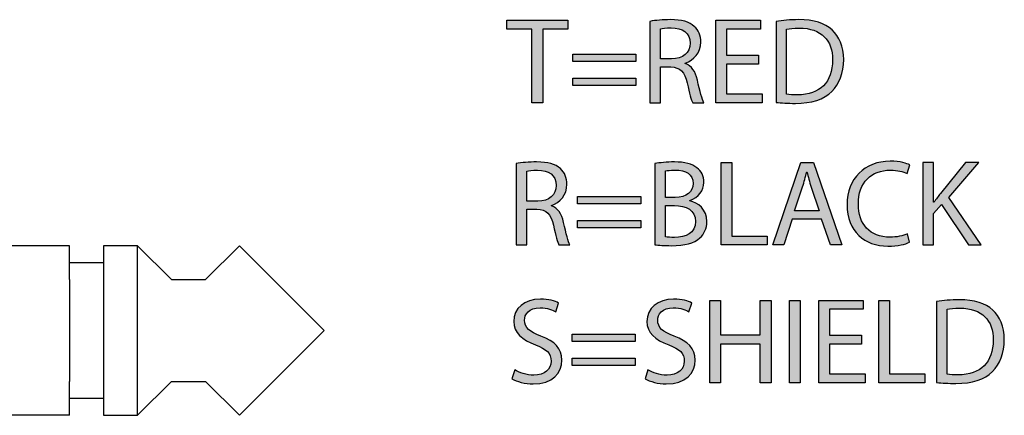
# Model space of a CAD drawing. Extents: x 0.79 to 7.84, y -10.42 to -1.28.
# Drawn here: x 6.67 to 7.45, y -2.45 to -2.13 of the extents above; entities that cross this region are included whole.
import ezdxf

# ---------------------------------------------------------------- set-up
doc = ezdxf.new("R2010")
doc.units = 0
doc.header["$MEASUREMENT"] = 0
doc.layers.add('LAYER_1', color=7, linetype='CONTINUOUS')

# ---------------------------------------------------------------- blocks, each defined once
blk = doc.blocks.new('BLOCK_67')
at = {"layer": 'LAYER_1'}
h = blk.add_hatch(color=7, dxfattribs=at)
h.dxf.hatch_style = 2
edge = h.paths.add_edge_path()
edge.add_spline(control_points=[(7.06551, -2.4113), (7.06931, -2.41364), (7.07484, -2.41558), (7.08069, -2.41558), (7.08934, -2.41558), (7.0944, -2.41101), (7.0944, -2.40439), (7.0944, -2.39826), (7.0909, -2.39476), (7.08204, -2.39136), (7.07134, -2.38757), (7.06474, -2.38202), (7.06474, -2.37278), (7.06474, -2.36256), (7.0732, -2.35498), (7.08594, -2.35498), (7.09265, -2.35498), (7.09752, -2.35653), (7.10044, -2.35819), (7.10044, -2.35819), (7.0981, -2.36509), (7.0981, -2.36509), (7.09596, -2.36393), (7.09158, -2.36198), (7.08565, -2.36198), (7.0767, -2.36198), (7.0733, -2.36733), (7.0733, -2.37181), (7.0733, -2.37794), (7.07728, -2.38095), (7.08633, -2.38445), (7.09741, -2.38873), (7.10305, -2.39408), (7.10305, -2.40371), (7.10305, -2.41383), (7.09557, -2.42258), (7.08011, -2.42258), (7.07378, -2.42258), (7.06687, -2.42074), (7.06337, -2.4184), (7.06337, -2.4184), (7.06551, -2.4113), (7.06551, -2.4113)], knot_values=[0, 0, 0, 0, 1, 1, 1, 2, 2, 2, 3, 3, 3, 4, 4, 4, 5, 5, 5, 6, 6, 6, 7, 7, 7, 8, 8, 8, 9, 9, 9, 10, 10, 10, 11, 11, 11, 12, 12, 12, 13, 13, 13, 14, 14, 14, 14], degree=3, periodic=1)
h = blk.add_hatch(color=7, dxfattribs=at)
h.dxf.hatch_style = 2
edge = h.paths.add_edge_path()
edge.add_spline(control_points=[(7.17139, -2.4113), (7.17518, -2.41364), (7.18072, -2.41558), (7.18656, -2.41558), (7.19522, -2.41558), (7.20028, -2.41101), (7.20028, -2.40439), (7.20028, -2.39826), (7.19678, -2.39476), (7.18792, -2.39136), (7.17722, -2.38757), (7.1706, -2.38202), (7.1706, -2.37278), (7.1706, -2.36256), (7.17906, -2.35498), (7.19181, -2.35498), (7.19853, -2.35498), (7.20338, -2.35653), (7.20631, -2.35819), (7.20631, -2.35819), (7.20397, -2.36509), (7.20397, -2.36509), (7.20184, -2.36393), (7.19746, -2.36198), (7.19151, -2.36198), (7.18258, -2.36198), (7.17917, -2.36733), (7.17917, -2.37181), (7.17917, -2.37794), (7.18316, -2.38095), (7.19221, -2.38445), (7.20329, -2.38873), (7.20893, -2.39408), (7.20893, -2.40371), (7.20893, -2.41383), (7.20144, -2.42258), (7.18598, -2.42258), (7.17965, -2.42258), (7.17274, -2.42074), (7.16924, -2.4184), (7.16924, -2.4184), (7.17139, -2.4113), (7.17139, -2.4113)], knot_values=[0, 0, 0, 0, 1, 1, 1, 2, 2, 2, 3, 3, 3, 4, 4, 4, 5, 5, 5, 6, 6, 6, 7, 7, 7, 8, 8, 8, 9, 9, 9, 10, 10, 10, 11, 11, 11, 12, 12, 12, 13, 13, 13, 14, 14, 14, 14], degree=3, periodic=1)
h = blk.add_hatch(color=7, dxfattribs=at)
h.dxf.hatch_style = 2
h.paths.add_polyline_path([(7.22895, -2.35605), (7.22895, -2.38348), (7.26066, -2.38348), (7.26066, -2.35605), (7.26922, -2.35605), (7.26922, -2.42161), (7.26066, -2.42161), (7.26066, -2.39087), (7.22895, -2.39087), (7.22895, -2.42161), (7.22049, -2.42161), (7.22049, -2.35605)])
h = blk.add_hatch(color=7, dxfattribs=at)
h.dxf.hatch_style = 2
h.paths.add_polyline_path([(7.29233, -2.35605), (7.29233, -2.42161), (7.28387, -2.42161), (7.28387, -2.35605)])
h = blk.add_hatch(color=7, dxfattribs=at)
h.dxf.hatch_style = 2
h.paths.add_polyline_path([(7.34105, -2.39087), (7.31557, -2.39087), (7.31557, -2.41451), (7.34397, -2.41451), (7.34397, -2.42161), (7.3071, -2.42161), (7.3071, -2.35605), (7.34252, -2.35605), (7.34252, -2.36315), (7.31557, -2.36315), (7.31557, -2.38387), (7.34105, -2.38387)])
h = blk.add_hatch(color=7, dxfattribs=at)
h.dxf.hatch_style = 2
h.paths.add_polyline_path([(7.35494, -2.35605), (7.3634, -2.35605), (7.3634, -2.41451), (7.39141, -2.41451), (7.39141, -2.42161), (7.35494, -2.42161)])
h = blk.add_hatch(color=7, dxfattribs=at)
h.dxf.hatch_style = 2
edge = h.paths.add_edge_path()
edge.add_spline(control_points=[(7.40082, -2.35692), (7.40598, -2.35615), (7.41211, -2.35556), (7.41882, -2.35556), (7.43098, -2.35556), (7.43964, -2.35838), (7.44538, -2.36373), (7.45121, -2.36908), (7.45462, -2.37667), (7.45462, -2.38727), (7.45462, -2.39797), (7.45131, -2.40672), (7.44518, -2.41276), (7.43906, -2.41888), (7.42894, -2.42219), (7.41619, -2.42219), (7.41017, -2.42219), (7.40511, -2.4219), (7.40082, -2.42141), (7.40082, -2.42141), (7.40082, -2.35692), (7.40082, -2.35692)], knot_values=[0, 0, 0, 0, 1, 1, 1, 2, 2, 2, 3, 3, 3, 4, 4, 4, 5, 5, 5, 6, 6, 6, 7, 7, 7, 7], degree=3, periodic=1)
edge = h.paths.add_edge_path()
edge.add_spline(control_points=[(7.40929, -2.4149), (7.41143, -2.41529), (7.41454, -2.41538), (7.41785, -2.41538), (7.43594, -2.41538), (7.44577, -2.40527), (7.44577, -2.38757), (7.44587, -2.3721), (7.43711, -2.36227), (7.41922, -2.36227), (7.41484, -2.36227), (7.41153, -2.36266), (7.40929, -2.36315), (7.40929, -2.36315), (7.40929, -2.4149), (7.40929, -2.4149)], knot_values=[0, 0, 0, 0, 1, 1, 1, 2, 2, 2, 3, 3, 3, 4, 4, 4, 5, 5, 5, 5], degree=3, periodic=1)
h = blk.add_hatch(color=7, dxfattribs=at)
h.dxf.hatch_style = 2
h.paths.add_polyline_path([(7.11111, -2.38883), (7.11111, -2.383), (7.1613, -2.383), (7.1613, -2.38883)])
h.paths.add_polyline_path([(7.11111, -2.4079), (7.11111, -2.40206), (7.1613, -2.40206), (7.1613, -2.4079)])
for points in [[(7.22895, -2.35605), (7.22895, -2.38348), (7.26066, -2.38348), (7.26066, -2.35605), (7.26922, -2.35605), (7.26922, -2.42161), (7.26066, -2.42161), (7.26066, -2.39087), (7.22895, -2.39087), (7.22895, -2.42161), (7.22049, -2.42161), (7.22049, -2.35605), (7.22895, -2.35605)], [(7.29233, -2.35605), (7.29233, -2.42161), (7.28387, -2.42161), (7.28387, -2.35605), (7.29233, -2.35605)], [(7.34105, -2.39087), (7.31557, -2.39087), (7.31557, -2.41451), (7.34397, -2.41451), (7.34397, -2.42161), (7.3071, -2.42161), (7.3071, -2.35605), (7.34252, -2.35605), (7.34252, -2.36315), (7.31557, -2.36315), (7.31557, -2.38387), (7.34105, -2.38387), (7.34105, -2.39087)], [(7.35494, -2.35605), (7.3634, -2.35605), (7.3634, -2.41451), (7.39141, -2.41451), (7.39141, -2.42161), (7.35494, -2.42161), (7.35494, -2.35605)], [(7.11111, -2.38883), (7.11111, -2.383), (7.1613, -2.383), (7.1613, -2.38883), (7.11111, -2.38883)], [(7.11111, -2.4079), (7.11111, -2.40206), (7.1613, -2.40206), (7.1613, -2.4079), (7.11111, -2.4079)]]:
    blk.add_lwpolyline(points, dxfattribs=at)
for points, knots in [([(7.06551, -2.4113), (7.06931, -2.41364), (7.07484, -2.41558), (7.08069, -2.41558), (7.08934, -2.41558), (7.0944, -2.41101), (7.0944, -2.40439), (7.0944, -2.39826), (7.0909, -2.39476), (7.08204, -2.39136), (7.07134, -2.38757), (7.06474, -2.38202), (7.06474, -2.37278), (7.06474, -2.36256), (7.0732, -2.35498), (7.08594, -2.35498), (7.09265, -2.35498), (7.09752, -2.35653), (7.10044, -2.35819), (7.10044, -2.35819), (7.0981, -2.36509), (7.0981, -2.36509), (7.09596, -2.36393), (7.09158, -2.36198), (7.08565, -2.36198), (7.0767, -2.36198), (7.0733, -2.36733), (7.0733, -2.37181), (7.0733, -2.37794), (7.07728, -2.38095), (7.08633, -2.38445), (7.09741, -2.38873), (7.10305, -2.39408), (7.10305, -2.40371), (7.10305, -2.41383), (7.09557, -2.42258), (7.08011, -2.42258), (7.07378, -2.42258), (7.06687, -2.42074), (7.06337, -2.4184), (7.06337, -2.4184), (7.06551, -2.4113), (7.06551, -2.4113)], [0, 0, 0, 0, 1, 1, 1, 2, 2, 2, 3, 3, 3, 4, 4, 4, 5, 5, 5, 6, 6, 6, 7, 7, 7, 8, 8, 8, 9, 9, 9, 10, 10, 10, 11, 11, 11, 12, 12, 12, 13, 13, 13, 14, 14, 14, 14]), ([(7.17139, -2.4113), (7.17518, -2.41364), (7.18072, -2.41558), (7.18656, -2.41558), (7.19522, -2.41558), (7.20028, -2.41101), (7.20028, -2.40439), (7.20028, -2.39826), (7.19678, -2.39476), (7.18792, -2.39136), (7.17722, -2.38757), (7.1706, -2.38202), (7.1706, -2.37278), (7.1706, -2.36256), (7.17906, -2.35498), (7.19181, -2.35498), (7.19853, -2.35498), (7.20338, -2.35653), (7.20631, -2.35819), (7.20631, -2.35819), (7.20397, -2.36509), (7.20397, -2.36509), (7.20184, -2.36393), (7.19746, -2.36198), (7.19151, -2.36198), (7.18258, -2.36198), (7.17917, -2.36733), (7.17917, -2.37181), (7.17917, -2.37794), (7.18316, -2.38095), (7.19221, -2.38445), (7.20329, -2.38873), (7.20893, -2.39408), (7.20893, -2.40371), (7.20893, -2.41383), (7.20144, -2.42258), (7.18598, -2.42258), (7.17965, -2.42258), (7.17274, -2.42074), (7.16924, -2.4184), (7.16924, -2.4184), (7.17139, -2.4113), (7.17139, -2.4113)], [0, 0, 0, 0, 1, 1, 1, 2, 2, 2, 3, 3, 3, 4, 4, 4, 5, 5, 5, 6, 6, 6, 7, 7, 7, 8, 8, 8, 9, 9, 9, 10, 10, 10, 11, 11, 11, 12, 12, 12, 13, 13, 13, 14, 14, 14, 14]), ([(7.40082, -2.35692), (7.40598, -2.35615), (7.41211, -2.35556), (7.41882, -2.35556), (7.43098, -2.35556), (7.43964, -2.35838), (7.44538, -2.36373), (7.45121, -2.36908), (7.45462, -2.37667), (7.45462, -2.38727), (7.45462, -2.39797), (7.45131, -2.40672), (7.44518, -2.41276), (7.43906, -2.41888), (7.42894, -2.42219), (7.41619, -2.42219), (7.41017, -2.42219), (7.40511, -2.4219), (7.40082, -2.42141), (7.40082, -2.42141), (7.40082, -2.35692), (7.40082, -2.35692)], [0, 0, 0, 0, 1, 1, 1, 2, 2, 2, 3, 3, 3, 4, 4, 4, 5, 5, 5, 6, 6, 6, 7, 7, 7, 7]), ([(7.40929, -2.4149), (7.41143, -2.41529), (7.41454, -2.41538), (7.41785, -2.41538), (7.43594, -2.41538), (7.44577, -2.40527), (7.44577, -2.38757), (7.44587, -2.3721), (7.43711, -2.36227), (7.41922, -2.36227), (7.41484, -2.36227), (7.41153, -2.36266), (7.40929, -2.36315), (7.40929, -2.36315), (7.40929, -2.4149), (7.40929, -2.4149)], [0, 0, 0, 0, 1, 1, 1, 2, 2, 2, 3, 3, 3, 4, 4, 4, 5, 5, 5, 5])]:
    blk.add_open_spline(points, degree=3, knots=knots, dxfattribs=at)
blk = doc.blocks.new('BLOCK_66')
at = {"layer": 'LAYER_1'}
blk.add_blockref('BLOCK_67', (0, 0), dxfattribs=at)
blk = doc.blocks.new('BLOCK_69')
at = {"layer": 'LAYER_1'}
h = blk.add_hatch(color=7, dxfattribs=at)
h.dxf.hatch_style = 2
edge = h.paths.add_edge_path()
edge.add_spline(control_points=[(7.37937, -2.30982), (7.37625, -2.31138), (7.37002, -2.31293), (7.36205, -2.31293), (7.34357, -2.31293), (7.32966, -2.30126), (7.32966, -2.27976), (7.32966, -2.25924), (7.34357, -2.24533), (7.36391, -2.24533), (7.37207, -2.24533), (7.37722, -2.24708), (7.37946, -2.24825), (7.37946, -2.24825), (7.37741, -2.25515), (7.37741, -2.25515), (7.37421, -2.2536), (7.36964, -2.25243), (7.36419, -2.25243), (7.34882, -2.25243), (7.33861, -2.26225), (7.33861, -2.27947), (7.33861, -2.29553), (7.34785, -2.30583), (7.3638, -2.30583), (7.36896, -2.30583), (7.37421, -2.30477), (7.37762, -2.30311), (7.37762, -2.30311), (7.37937, -2.30982), (7.37937, -2.30982)], knot_values=[0, 0, 0, 0, 1, 1, 1, 2, 2, 2, 3, 3, 3, 4, 4, 4, 5, 5, 5, 6, 6, 6, 7, 7, 7, 8, 8, 8, 9, 9, 9, 10, 10, 10, 10], degree=3, periodic=1)
h = blk.add_hatch(color=7, dxfattribs=at)
h.dxf.hatch_style = 2
edge = h.paths.add_edge_path()
edge.add_spline(control_points=[(7.06668, -2.24727), (7.07096, -2.2464), (7.07708, -2.24592), (7.08293, -2.24592), (7.09197, -2.24592), (7.09781, -2.24757), (7.10189, -2.25126), (7.1052, -2.25418), (7.10704, -2.25866), (7.10704, -2.26371), (7.10704, -2.27237), (7.1016, -2.27811), (7.0947, -2.28045), (7.0947, -2.28045), (7.0947, -2.28074), (7.0947, -2.28074), (7.09975, -2.28249), (7.10277, -2.28716), (7.10433, -2.29397), (7.10646, -2.30311), (7.10802, -2.30943), (7.10939, -2.31196), (7.10939, -2.31196), (7.10063, -2.31196), (7.10063, -2.31196), (7.09956, -2.31011), (7.0981, -2.30448), (7.09625, -2.29631), (7.09431, -2.28726), (7.09081, -2.28385), (7.08312, -2.28356), (7.08312, -2.28356), (7.07514, -2.28356), (7.07514, -2.28356), (7.07514, -2.28356), (7.07514, -2.31196), (7.07514, -2.31196), (7.07514, -2.31196), (7.06668, -2.31196), (7.06668, -2.31196), (7.06668, -2.31196), (7.06668, -2.24727), (7.06668, -2.24727)], knot_values=[0, 0, 0, 0, 1, 1, 1, 2, 2, 2, 3, 3, 3, 4, 4, 4, 5, 5, 5, 6, 6, 6, 7, 7, 7, 8, 8, 8, 9, 9, 9, 10, 10, 10, 11, 11, 11, 12, 12, 12, 13, 13, 13, 14, 14, 14, 14], degree=3, periodic=1)
edge = h.paths.add_edge_path()
edge.add_spline(control_points=[(7.07514, -2.27714), (7.07514, -2.27714), (7.08379, -2.27714), (7.08379, -2.27714), (7.09284, -2.27714), (7.09858, -2.27218), (7.09858, -2.26469), (7.09858, -2.25623), (7.09246, -2.25253), (7.08351, -2.25243), (7.07943, -2.25243), (7.0765, -2.25282), (7.07514, -2.25321), (7.07514, -2.25321), (7.07514, -2.27714), (7.07514, -2.27714)], knot_values=[0, 0, 0, 0, 1, 1, 1, 2, 2, 2, 3, 3, 3, 4, 4, 4, 5, 5, 5, 5], degree=3, periodic=1)
h = blk.add_hatch(color=7, dxfattribs=at)
h.dxf.hatch_style = 2
edge = h.paths.add_edge_path()
edge.add_spline(control_points=[(7.17692, -2.24727), (7.18062, -2.2465), (7.18646, -2.24592), (7.1924, -2.24592), (7.20086, -2.24592), (7.2063, -2.24738), (7.21039, -2.25068), (7.2138, -2.25321), (7.21583, -2.2571), (7.21583, -2.26225), (7.21583, -2.26858), (7.21166, -2.27412), (7.20475, -2.27665), (7.20475, -2.27665), (7.20475, -2.27685), (7.20475, -2.27685), (7.21098, -2.2784), (7.21828, -2.28356), (7.21828, -2.29329), (7.21828, -2.29893), (7.21604, -2.30321), (7.21273, -2.30642), (7.20816, -2.3106), (7.20076, -2.31255), (7.19006, -2.31255), (7.18422, -2.31255), (7.17974, -2.31216), (7.17692, -2.31177), (7.17692, -2.31177), (7.17692, -2.24727), (7.17692, -2.24727)], knot_values=[0, 0, 0, 0, 1, 1, 1, 2, 2, 2, 3, 3, 3, 4, 4, 4, 5, 5, 5, 6, 6, 6, 7, 7, 7, 8, 8, 8, 9, 9, 9, 10, 10, 10, 10], degree=3, periodic=1)
edge = h.paths.add_edge_path()
edge.add_spline(control_points=[(7.18538, -2.27412), (7.18538, -2.27412), (7.19307, -2.27412), (7.19307, -2.27412), (7.20203, -2.27412), (7.20728, -2.26946), (7.20728, -2.26313), (7.20728, -2.25545), (7.20144, -2.25243), (7.19288, -2.25243), (7.18899, -2.25243), (7.18675, -2.25273), (7.18538, -2.25302), (7.18538, -2.25302), (7.18538, -2.27412), (7.18538, -2.27412)], knot_values=[0, 0, 0, 0, 1, 1, 1, 2, 2, 2, 3, 3, 3, 4, 4, 4, 5, 5, 5, 5], degree=3, periodic=1)
edge = h.paths.add_edge_path()
edge.add_spline(control_points=[(7.18538, -2.30554), (7.18704, -2.30583), (7.18948, -2.30594), (7.19249, -2.30594), (7.20124, -2.30594), (7.20932, -2.30272), (7.20932, -2.29319), (7.20932, -2.28424), (7.20163, -2.28054), (7.1924, -2.28054), (7.1924, -2.28054), (7.18538, -2.28054), (7.18538, -2.28054), (7.18538, -2.28054), (7.18538, -2.30554), (7.18538, -2.30554)], knot_values=[0, 0, 0, 0, 1, 1, 1, 2, 2, 2, 3, 3, 3, 4, 4, 4, 5, 5, 5, 5], degree=3, periodic=1)
h = blk.add_hatch(color=7, dxfattribs=at)
h.dxf.hatch_style = 2
h.paths.add_polyline_path([(7.22961, -2.2464), (7.23808, -2.2464), (7.23808, -2.30486), (7.2661, -2.30486), (7.2661, -2.31196), (7.22961, -2.31196)])
h = blk.add_hatch(color=7, dxfattribs=at)
h.dxf.hatch_style = 2
h.paths.add_polyline_path([(7.28611, -2.29134), (7.2793, -2.31196), (7.27055, -2.31196), (7.29282, -2.2464), (7.30303, -2.2464), (7.32541, -2.31196), (7.31637, -2.31196), (7.30935, -2.29134)])
edge = h.paths.add_edge_path()
edge.add_spline(control_points=[(7.3076, -2.28473), (7.3076, -2.28473), (7.30119, -2.26586), (7.30119, -2.26586), (7.29972, -2.26158), (7.29876, -2.25768), (7.29778, -2.25389), (7.29778, -2.25389), (7.29759, -2.25389), (7.29759, -2.25389), (7.29662, -2.25779), (7.29555, -2.26177), (7.29428, -2.26576), (7.29428, -2.26576), (7.28787, -2.28473), (7.28787, -2.28473), (7.28787, -2.28473), (7.3076, -2.28473), (7.3076, -2.28473)], knot_values=[0, 0, 0, 0, 1, 1, 1, 2, 2, 2, 3, 3, 3, 4, 4, 4, 5, 5, 5, 6, 6, 6, 6], degree=3, periodic=1)
h = blk.add_hatch(color=7, dxfattribs=at)
h.dxf.hatch_style = 2
edge = h.paths.add_edge_path()
edge.add_spline(control_points=[(7.38993, -2.2464), (7.38993, -2.2464), (7.3984, -2.2464), (7.3984, -2.2464), (7.3984, -2.2464), (7.3984, -2.27802), (7.3984, -2.27802), (7.3984, -2.27802), (7.3987, -2.27802), (7.3987, -2.27802), (7.40044, -2.27549), (7.40219, -2.27315), (7.40385, -2.27101), (7.40385, -2.27101), (7.42388, -2.2464), (7.42388, -2.2464), (7.42388, -2.2464), (7.43439, -2.2464), (7.43439, -2.2464), (7.43439, -2.2464), (7.41066, -2.27422), (7.41066, -2.27422), (7.41066, -2.27422), (7.43624, -2.31196), (7.43624, -2.31196), (7.43624, -2.31196), (7.42622, -2.31196), (7.42622, -2.31196), (7.42622, -2.31196), (7.40462, -2.27976), (7.40462, -2.27976), (7.40462, -2.27976), (7.3984, -2.28697), (7.3984, -2.28697), (7.3984, -2.28697), (7.3984, -2.31196), (7.3984, -2.31196), (7.3984, -2.31196), (7.38993, -2.31196), (7.38993, -2.31196), (7.38993, -2.31196), (7.38993, -2.2464), (7.38993, -2.2464)], knot_values=[0, 0, 0, 0, 1, 1, 1, 2, 2, 2, 3, 3, 3, 4, 4, 4, 5, 5, 5, 6, 6, 6, 7, 7, 7, 8, 8, 8, 9, 9, 9, 10, 10, 10, 11, 11, 11, 12, 12, 12, 13, 13, 13, 14, 14, 14, 14], degree=3, periodic=1)
h = blk.add_hatch(color=7, dxfattribs=at)
h.dxf.hatch_style = 2
h.paths.add_polyline_path([(7.11548, -2.27918), (7.11548, -2.27335), (7.16568, -2.27335), (7.16568, -2.27918)])
h.paths.add_polyline_path([(7.11548, -2.29825), (7.11548, -2.29241), (7.16568, -2.29241), (7.16568, -2.29825)])
for points in [[(7.22961, -2.2464), (7.23808, -2.2464), (7.23808, -2.30486), (7.2661, -2.30486), (7.2661, -2.31196), (7.22961, -2.31196), (7.22961, -2.2464)], [(7.28611, -2.29134), (7.2793, -2.31196), (7.27055, -2.31196), (7.29282, -2.2464), (7.30303, -2.2464), (7.32541, -2.31196), (7.31637, -2.31196), (7.30935, -2.29134), (7.28611, -2.29134)], [(7.11548, -2.27918), (7.11548, -2.27335), (7.16568, -2.27335), (7.16568, -2.27918), (7.11548, -2.27918)], [(7.11548, -2.29825), (7.11548, -2.29241), (7.16568, -2.29241), (7.16568, -2.29825), (7.11548, -2.29825)]]:
    blk.add_lwpolyline(points, dxfattribs=at)
for points, knots in [([(7.37937, -2.30982), (7.37625, -2.31138), (7.37002, -2.31293), (7.36205, -2.31293), (7.34357, -2.31293), (7.32966, -2.30126), (7.32966, -2.27976), (7.32966, -2.25924), (7.34357, -2.24533), (7.36391, -2.24533), (7.37207, -2.24533), (7.37722, -2.24708), (7.37946, -2.24825), (7.37946, -2.24825), (7.37741, -2.25515), (7.37741, -2.25515), (7.37421, -2.2536), (7.36964, -2.25243), (7.36419, -2.25243), (7.34882, -2.25243), (7.33861, -2.26225), (7.33861, -2.27947), (7.33861, -2.29553), (7.34785, -2.30583), (7.3638, -2.30583), (7.36896, -2.30583), (7.37421, -2.30477), (7.37762, -2.30311), (7.37762, -2.30311), (7.37937, -2.30982), (7.37937, -2.30982)], [0, 0, 0, 0, 1, 1, 1, 2, 2, 2, 3, 3, 3, 4, 4, 4, 5, 5, 5, 6, 6, 6, 7, 7, 7, 8, 8, 8, 9, 9, 9, 10, 10, 10, 10]), ([(7.06668, -2.24727), (7.07096, -2.2464), (7.07708, -2.24592), (7.08293, -2.24592), (7.09197, -2.24592), (7.09781, -2.24757), (7.10189, -2.25126), (7.1052, -2.25418), (7.10704, -2.25866), (7.10704, -2.26371), (7.10704, -2.27237), (7.1016, -2.27811), (7.0947, -2.28045), (7.0947, -2.28045), (7.0947, -2.28074), (7.0947, -2.28074), (7.09975, -2.28249), (7.10277, -2.28716), (7.10433, -2.29397), (7.10646, -2.30311), (7.10802, -2.30943), (7.10939, -2.31196), (7.10939, -2.31196), (7.10063, -2.31196), (7.10063, -2.31196), (7.09956, -2.31011), (7.0981, -2.30448), (7.09625, -2.29631), (7.09431, -2.28726), (7.09081, -2.28385), (7.08312, -2.28356), (7.08312, -2.28356), (7.07514, -2.28356), (7.07514, -2.28356), (7.07514, -2.28356), (7.07514, -2.31196), (7.07514, -2.31196), (7.07514, -2.31196), (7.06668, -2.31196), (7.06668, -2.31196), (7.06668, -2.31196), (7.06668, -2.24727), (7.06668, -2.24727)], [0, 0, 0, 0, 1, 1, 1, 2, 2, 2, 3, 3, 3, 4, 4, 4, 5, 5, 5, 6, 6, 6, 7, 7, 7, 8, 8, 8, 9, 9, 9, 10, 10, 10, 11, 11, 11, 12, 12, 12, 13, 13, 13, 14, 14, 14, 14]), ([(7.07514, -2.27714), (7.07514, -2.27714), (7.08379, -2.27714), (7.08379, -2.27714), (7.09284, -2.27714), (7.09858, -2.27218), (7.09858, -2.26469), (7.09858, -2.25623), (7.09246, -2.25253), (7.08351, -2.25243), (7.07943, -2.25243), (7.0765, -2.25282), (7.07514, -2.25321), (7.07514, -2.25321), (7.07514, -2.27714), (7.07514, -2.27714)], [0, 0, 0, 0, 1, 1, 1, 2, 2, 2, 3, 3, 3, 4, 4, 4, 5, 5, 5, 5]), ([(7.17692, -2.24727), (7.18062, -2.2465), (7.18646, -2.24592), (7.1924, -2.24592), (7.20086, -2.24592), (7.2063, -2.24738), (7.21039, -2.25068), (7.2138, -2.25321), (7.21583, -2.2571), (7.21583, -2.26225), (7.21583, -2.26858), (7.21166, -2.27412), (7.20475, -2.27665), (7.20475, -2.27665), (7.20475, -2.27685), (7.20475, -2.27685), (7.21098, -2.2784), (7.21828, -2.28356), (7.21828, -2.29329), (7.21828, -2.29893), (7.21604, -2.30321), (7.21273, -2.30642), (7.20816, -2.3106), (7.20076, -2.31255), (7.19006, -2.31255), (7.18422, -2.31255), (7.17974, -2.31216), (7.17692, -2.31177), (7.17692, -2.31177), (7.17692, -2.24727), (7.17692, -2.24727)], [0, 0, 0, 0, 1, 1, 1, 2, 2, 2, 3, 3, 3, 4, 4, 4, 5, 5, 5, 6, 6, 6, 7, 7, 7, 8, 8, 8, 9, 9, 9, 10, 10, 10, 10]), ([(7.18538, -2.27412), (7.18538, -2.27412), (7.19307, -2.27412), (7.19307, -2.27412), (7.20203, -2.27412), (7.20728, -2.26946), (7.20728, -2.26313), (7.20728, -2.25545), (7.20144, -2.25243), (7.19288, -2.25243), (7.18899, -2.25243), (7.18675, -2.25273), (7.18538, -2.25302), (7.18538, -2.25302), (7.18538, -2.27412), (7.18538, -2.27412)], [0, 0, 0, 0, 1, 1, 1, 2, 2, 2, 3, 3, 3, 4, 4, 4, 5, 5, 5, 5]), ([(7.38993, -2.2464), (7.38993, -2.2464), (7.3984, -2.2464), (7.3984, -2.2464), (7.3984, -2.2464), (7.3984, -2.27802), (7.3984, -2.27802), (7.3984, -2.27802), (7.3987, -2.27802), (7.3987, -2.27802), (7.40044, -2.27549), (7.40219, -2.27315), (7.40385, -2.27101), (7.40385, -2.27101), (7.42388, -2.2464), (7.42388, -2.2464), (7.42388, -2.2464), (7.43439, -2.2464), (7.43439, -2.2464), (7.43439, -2.2464), (7.41066, -2.27422), (7.41066, -2.27422), (7.41066, -2.27422), (7.43624, -2.31196), (7.43624, -2.31196), (7.43624, -2.31196), (7.42622, -2.31196), (7.42622, -2.31196), (7.42622, -2.31196), (7.40462, -2.27976), (7.40462, -2.27976), (7.40462, -2.27976), (7.3984, -2.28697), (7.3984, -2.28697), (7.3984, -2.28697), (7.3984, -2.31196), (7.3984, -2.31196), (7.3984, -2.31196), (7.38993, -2.31196), (7.38993, -2.31196), (7.38993, -2.31196), (7.38993, -2.2464), (7.38993, -2.2464)], [0, 0, 0, 0, 1, 1, 1, 2, 2, 2, 3, 3, 3, 4, 4, 4, 5, 5, 5, 6, 6, 6, 7, 7, 7, 8, 8, 8, 9, 9, 9, 10, 10, 10, 11, 11, 11, 12, 12, 12, 13, 13, 13, 14, 14, 14, 14]), ([(7.3076, -2.28473), (7.3076, -2.28473), (7.30119, -2.26586), (7.30119, -2.26586), (7.29972, -2.26158), (7.29876, -2.25768), (7.29778, -2.25389), (7.29778, -2.25389), (7.29759, -2.25389), (7.29759, -2.25389), (7.29662, -2.25779), (7.29555, -2.26177), (7.29428, -2.26576), (7.29428, -2.26576), (7.28787, -2.28473), (7.28787, -2.28473), (7.28787, -2.28473), (7.3076, -2.28473), (7.3076, -2.28473)], [0, 0, 0, 0, 1, 1, 1, 2, 2, 2, 3, 3, 3, 4, 4, 4, 5, 5, 5, 6, 6, 6, 6]), ([(7.18538, -2.30554), (7.18704, -2.30583), (7.18948, -2.30594), (7.19249, -2.30594), (7.20124, -2.30594), (7.20932, -2.30272), (7.20932, -2.29319), (7.20932, -2.28424), (7.20163, -2.28054), (7.1924, -2.28054), (7.1924, -2.28054), (7.18538, -2.28054), (7.18538, -2.28054), (7.18538, -2.28054), (7.18538, -2.30554), (7.18538, -2.30554)], [0, 0, 0, 0, 1, 1, 1, 2, 2, 2, 3, 3, 3, 4, 4, 4, 5, 5, 5, 5])]:
    blk.add_open_spline(points, degree=3, knots=knots, dxfattribs=at)
blk = doc.blocks.new('BLOCK_68')
at = {"layer": 'LAYER_1'}
blk.add_blockref('BLOCK_69', (0, 0), dxfattribs=at)
blk = doc.blocks.new('BLOCK_71')
at = {"layer": 'LAYER_1'}
h = blk.add_hatch(color=7, dxfattribs=at)
h.dxf.hatch_style = 2
h.paths.add_polyline_path([(7.07922, -2.14039), (7.05929, -2.14039), (7.05929, -2.13319), (7.10783, -2.13319), (7.10783, -2.14039), (7.08778, -2.14039), (7.08778, -2.19875), (7.07922, -2.19875)])
h = blk.add_hatch(color=7, dxfattribs=at)
h.dxf.hatch_style = 2
edge = h.paths.add_edge_path()
edge.add_spline(control_points=[(7.17304, -2.13406), (7.17731, -2.13319), (7.18344, -2.1327), (7.18928, -2.1327), (7.19832, -2.1327), (7.20417, -2.13435), (7.20825, -2.13805), (7.21156, -2.14097), (7.21341, -2.14545), (7.21341, -2.1505), (7.21341, -2.15916), (7.20795, -2.1649), (7.20105, -2.16724), (7.20105, -2.16724), (7.20105, -2.16753), (7.20105, -2.16753), (7.20611, -2.16928), (7.20912, -2.17394), (7.21068, -2.18075), (7.21282, -2.1899), (7.21438, -2.19622), (7.21574, -2.19875), (7.21574, -2.19875), (7.20699, -2.19875), (7.20699, -2.19875), (7.20592, -2.1969), (7.20445, -2.19126), (7.20261, -2.18309), (7.20066, -2.17405), (7.19716, -2.17064), (7.18948, -2.17035), (7.18948, -2.17035), (7.1815, -2.17035), (7.1815, -2.17035), (7.1815, -2.17035), (7.1815, -2.19875), (7.1815, -2.19875), (7.1815, -2.19875), (7.17304, -2.19875), (7.17304, -2.19875), (7.17304, -2.19875), (7.17304, -2.13406), (7.17304, -2.13406)], knot_values=[0, 0, 0, 0, 1, 1, 1, 2, 2, 2, 3, 3, 3, 4, 4, 4, 5, 5, 5, 6, 6, 6, 7, 7, 7, 8, 8, 8, 9, 9, 9, 10, 10, 10, 11, 11, 11, 12, 12, 12, 13, 13, 13, 14, 14, 14, 14], degree=3, periodic=1)
edge = h.paths.add_edge_path()
edge.add_spline(control_points=[(7.1815, -2.16393), (7.1815, -2.16393), (7.19016, -2.16393), (7.19016, -2.16393), (7.19921, -2.16393), (7.20494, -2.15896), (7.20494, -2.15148), (7.20494, -2.14301), (7.19881, -2.13932), (7.18986, -2.13922), (7.18578, -2.13922), (7.18286, -2.13961), (7.1815, -2.13999), (7.1815, -2.13999), (7.1815, -2.16393), (7.1815, -2.16393)], knot_values=[0, 0, 0, 0, 1, 1, 1, 2, 2, 2, 3, 3, 3, 4, 4, 4, 5, 5, 5, 5], degree=3, periodic=1)
h = blk.add_hatch(color=7, dxfattribs=at)
h.dxf.hatch_style = 2
h.paths.add_polyline_path([(7.25929, -2.16801), (7.23381, -2.16801), (7.23381, -2.19165), (7.26221, -2.19165), (7.26221, -2.19875), (7.22534, -2.19875), (7.22534, -2.13319), (7.26074, -2.13319), (7.26074, -2.14029), (7.23381, -2.14029), (7.23381, -2.16101), (7.25929, -2.16101)])
h = blk.add_hatch(color=7, dxfattribs=at)
h.dxf.hatch_style = 2
edge = h.paths.add_edge_path()
edge.add_spline(control_points=[(7.27318, -2.13406), (7.27833, -2.13329), (7.28445, -2.1327), (7.29116, -2.1327), (7.30333, -2.1327), (7.31198, -2.13553), (7.31772, -2.14087), (7.32357, -2.14622), (7.32697, -2.15381), (7.32697, -2.16442), (7.32697, -2.17511), (7.32366, -2.18387), (7.31753, -2.1899), (7.3114, -2.19602), (7.30128, -2.19933), (7.28855, -2.19933), (7.28251, -2.19933), (7.27745, -2.19904), (7.27318, -2.19855), (7.27318, -2.19855), (7.27318, -2.13406), (7.27318, -2.13406)], knot_values=[0, 0, 0, 0, 1, 1, 1, 2, 2, 2, 3, 3, 3, 4, 4, 4, 5, 5, 5, 6, 6, 6, 7, 7, 7, 7], degree=3, periodic=1)
edge = h.paths.add_edge_path()
edge.add_spline(control_points=[(7.28163, -2.19204), (7.28377, -2.19243), (7.28689, -2.19253), (7.2902, -2.19253), (7.3083, -2.19253), (7.31812, -2.18241), (7.31812, -2.16471), (7.31821, -2.14924), (7.30946, -2.13941), (7.29156, -2.13941), (7.28718, -2.13941), (7.28387, -2.1398), (7.28163, -2.14029), (7.28163, -2.14029), (7.28163, -2.19204), (7.28163, -2.19204)], knot_values=[0, 0, 0, 0, 1, 1, 1, 2, 2, 2, 3, 3, 3, 4, 4, 4, 5, 5, 5, 5], degree=3, periodic=1)
h = blk.add_hatch(color=7, dxfattribs=at)
h.dxf.hatch_style = 2
h.paths.add_polyline_path([(7.11159, -2.16597), (7.11159, -2.16014), (7.16178, -2.16014), (7.16178, -2.16597)])
h.paths.add_polyline_path([(7.11159, -2.18504), (7.11159, -2.1792), (7.16178, -2.1792), (7.16178, -2.18504)])
for points in [[(7.07922, -2.14039), (7.05929, -2.14039), (7.05929, -2.13319), (7.10783, -2.13319), (7.10783, -2.14039), (7.08778, -2.14039), (7.08778, -2.19875), (7.07922, -2.19875), (7.07922, -2.14039)], [(7.25929, -2.16801), (7.23381, -2.16801), (7.23381, -2.19165), (7.26221, -2.19165), (7.26221, -2.19875), (7.22534, -2.19875), (7.22534, -2.13319), (7.26074, -2.13319), (7.26074, -2.14029), (7.23381, -2.14029), (7.23381, -2.16101), (7.25929, -2.16101), (7.25929, -2.16801)], [(7.11159, -2.16597), (7.11159, -2.16014), (7.16178, -2.16014), (7.16178, -2.16597), (7.11159, -2.16597)], [(7.11159, -2.18504), (7.11159, -2.1792), (7.16178, -2.1792), (7.16178, -2.18504), (7.11159, -2.18504)]]:
    blk.add_lwpolyline(points, dxfattribs=at)
for points, knots in [([(7.17304, -2.13406), (7.17731, -2.13319), (7.18344, -2.1327), (7.18928, -2.1327), (7.19832, -2.1327), (7.20417, -2.13435), (7.20825, -2.13805), (7.21156, -2.14097), (7.21341, -2.14545), (7.21341, -2.1505), (7.21341, -2.15916), (7.20795, -2.1649), (7.20105, -2.16724), (7.20105, -2.16724), (7.20105, -2.16753), (7.20105, -2.16753), (7.20611, -2.16928), (7.20912, -2.17394), (7.21068, -2.18075), (7.21282, -2.1899), (7.21438, -2.19622), (7.21574, -2.19875), (7.21574, -2.19875), (7.20699, -2.19875), (7.20699, -2.19875), (7.20592, -2.1969), (7.20445, -2.19126), (7.20261, -2.18309), (7.20066, -2.17405), (7.19716, -2.17064), (7.18948, -2.17035), (7.18948, -2.17035), (7.1815, -2.17035), (7.1815, -2.17035), (7.1815, -2.17035), (7.1815, -2.19875), (7.1815, -2.19875), (7.1815, -2.19875), (7.17304, -2.19875), (7.17304, -2.19875), (7.17304, -2.19875), (7.17304, -2.13406), (7.17304, -2.13406)], [0, 0, 0, 0, 1, 1, 1, 2, 2, 2, 3, 3, 3, 4, 4, 4, 5, 5, 5, 6, 6, 6, 7, 7, 7, 8, 8, 8, 9, 9, 9, 10, 10, 10, 11, 11, 11, 12, 12, 12, 13, 13, 13, 14, 14, 14, 14]), ([(7.27318, -2.13406), (7.27833, -2.13329), (7.28445, -2.1327), (7.29116, -2.1327), (7.30333, -2.1327), (7.31198, -2.13553), (7.31772, -2.14087), (7.32357, -2.14622), (7.32697, -2.15381), (7.32697, -2.16442), (7.32697, -2.17511), (7.32366, -2.18387), (7.31753, -2.1899), (7.3114, -2.19602), (7.30128, -2.19933), (7.28855, -2.19933), (7.28251, -2.19933), (7.27745, -2.19904), (7.27318, -2.19855), (7.27318, -2.19855), (7.27318, -2.13406), (7.27318, -2.13406)], [0, 0, 0, 0, 1, 1, 1, 2, 2, 2, 3, 3, 3, 4, 4, 4, 5, 5, 5, 6, 6, 6, 7, 7, 7, 7]), ([(7.1815, -2.16393), (7.1815, -2.16393), (7.19016, -2.16393), (7.19016, -2.16393), (7.19921, -2.16393), (7.20494, -2.15896), (7.20494, -2.15148), (7.20494, -2.14301), (7.19881, -2.13932), (7.18986, -2.13922), (7.18578, -2.13922), (7.18286, -2.13961), (7.1815, -2.13999), (7.1815, -2.13999), (7.1815, -2.16393), (7.1815, -2.16393)], [0, 0, 0, 0, 1, 1, 1, 2, 2, 2, 3, 3, 3, 4, 4, 4, 5, 5, 5, 5]), ([(7.28163, -2.19204), (7.28377, -2.19243), (7.28689, -2.19253), (7.2902, -2.19253), (7.3083, -2.19253), (7.31812, -2.18241), (7.31812, -2.16471), (7.31821, -2.14924), (7.30946, -2.13941), (7.29156, -2.13941), (7.28718, -2.13941), (7.28387, -2.1398), (7.28163, -2.14029), (7.28163, -2.14029), (7.28163, -2.19204), (7.28163, -2.19204)], [0, 0, 0, 0, 1, 1, 1, 2, 2, 2, 3, 3, 3, 4, 4, 4, 5, 5, 5, 5])]:
    blk.add_open_spline(points, degree=3, knots=knots, dxfattribs=at)
blk = doc.blocks.new('BLOCK_70')
at = {"layer": 'LAYER_1'}
blk.add_blockref('BLOCK_71', (0, 0), dxfattribs=at)

msp = doc.modelspace()

# ---------------------------------------------------------------- linework, layer by layer
at = {"layer": 'LAYER_1'}
for points in [[(6.71172, -2.31257), (6.60376, -2.31257)], [(6.71172, -2.33957), (6.71172, -2.31257)], [(6.76572, -2.31257), (6.73874, -2.31257)], [(6.73874, -2.31257), (6.73874, -2.44754)], [(6.79272, -2.33957), (6.76572, -2.31257)], [(6.76572, -2.44754), (6.76572, -2.31257)], [(6.8197, -2.33957), (6.84671, -2.31257)], [(6.9142, -2.38006), (6.84671, -2.31257)], [(6.73874, -2.32607), (6.71172, -2.32607)], [(6.71172, -2.33957), (6.71172, -2.42055)], [(6.79272, -2.33957), (6.8197, -2.33957)], [(6.84671, -2.44754), (6.9142, -2.38006)], [(6.71172, -2.44754), (6.71172, -2.42055)], [(6.76572, -2.44754), (6.79272, -2.42055)], [(6.79272, -2.42055), (6.8197, -2.42055)], [(6.8197, -2.42055), (6.84671, -2.44754)], [(6.73874, -2.43405), (6.71172, -2.43405)], [(6.71172, -2.44754), (6.60376, -2.44754)], [(6.73874, -2.44754), (6.76572, -2.44754)]]:
    msp.add_lwpolyline(points, dxfattribs=at)

# ---------------------------------------------------------------- block references
for name in ['BLOCK_70', 'BLOCK_68', 'BLOCK_66']:
    msp.add_blockref(name, (0, 0), dxfattribs=at)

doc.saveas('drawing.dxf')
